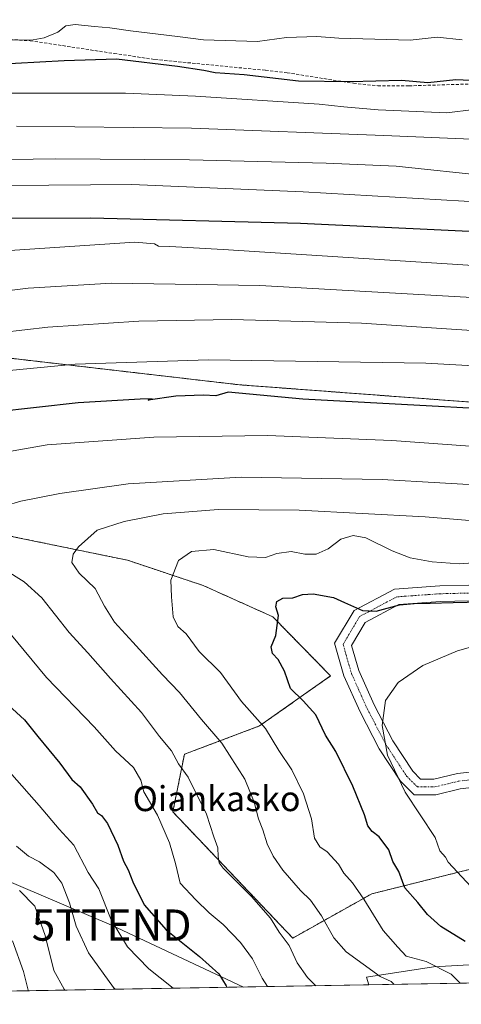
# Model space of a CAD drawing. Units: metres. Extents: x 617406 to 620849, y 4745627 to 4748000.
# Drawn here: x 617693 to 617834, y 4745627 to 4745943 of the extents above; entities that cross this region are included whole.
import ezdxf
from ezdxf.enums import TextEntityAlignment as Align

# ---------------------------------------------------------------- set-up
doc = ezdxf.new("R2010")
doc.units = ezdxf.units.M
doc.header["$MEASUREMENT"] = 0
for name, pattern in [('TRAZO_Y_PUNTO', [1, 0.5, -0.25, 0, -0.25]), ('TRAZOS', [0.75, 0.5, -0.25]), ('TRAZOSX2', [1.5, 1, -0.5])]:
    doc.linetypes.add(name, pattern=pattern)
doc.layers.get('0').update_dxf_attribs({"lineweight": 5})
for name, color, linetype, lineweight in [('Arbolado forestal', 92, 'TRAZOS', 0), ('Arbolado forestal CxS', 92, 'Continuous', 0), ('Camino', 19, 'Continuous', 0), ('Camino Cxs', 19, 'Continuous', 0), ('Camino eje', 39, 'TRAZO_Y_PUNTO', 13), ('Comarca CxS', 133, 'Continuous', 0), ('Comunidad Autónoma CxS', 142, 'Continuous', 0), ('Curva de nivel maestra', 36, 'Continuous', 30), ('Curva de nivel normal', 36, 'Continuous', 0), ('Matorral', 135, 'Continuous', 0), ('Matorral CxS', 135, 'Continuous', 0), ('Municipio CxS', 142, 'Continuous', 0), ('Pastizal CxS', 92, 'Continuous', 0), ('Provincia CxS', 1, 'Continuous', 0), ('Senda', 19, 'TRAZOSX2', 0), ('Tendido', 6, 'Continuous', 0), ('Texto cartográfico', 19, 'Continuous', 0), ('Torre de tendido puntual', 7, 'Continuous', 0)]:
    doc.layers.add(name, color=color, linetype=linetype, lineweight=lineweight)
doc.styles.add('Arial', font='txt', dxfattribs={"height": 0.2})

# ---------------------------------------------------------------- blocks, each defined once
blk = doc.blocks.new('*U170')
at = {"layer": 'Curva de nivel normal', "color": 36, "linetype": 'Continuous', "lineweight": 0}
blk.add_polyline3d([(618046.48, 4745805.27, 670), (618034.06, 4745814.57, 670), (618020.46, 4745825.3, 670), (618007.99, 4745838.09, 670), (617997.68, 4745851.17, 670), (617990.1, 4745859.62, 670), (617981.59, 4745865.61, 670), (617968.26, 4745871.16, 670), (617952.26, 4745875.04, 670), (617931, 4745877.75, 670), (617857.12, 4745883.26, 670), (617783.46, 4745887.57, 670), (617728.51, 4745889.89, 670), (617688.76, 4745889.58, 670)], dxfattribs=at)
blk = doc.blocks.new('*U174')
at = {"layer": 'Curva de nivel normal', "color": 36, "linetype": 'Continuous', "lineweight": 0}
blk.add_polyline3d([(617833.79, 4745634.15, 720), (617830.92, 4745637.12, 720), (617822.88, 4745641.14, 720), (617816.46, 4745642.87, 720), (617813.8, 4745645.72, 720), (617809.07, 4745651.07, 720), (617802.84, 4745661.06, 720), (617799.25, 4745666.34, 720), (617796.51, 4745669.39, 720), (617794.75, 4745672.25, 720), (617791.16, 4745676.24, 720), (617788.76, 4745677.84, 720), (617787.07, 4745680.64, 720), (617786.14, 4745686.82, 720), (617783.58, 4745694.81, 720), (617779.77, 4745702.52, 720), (617775.62, 4745708.7, 720), (617771.34, 4745715.75, 720), (617763.67, 4745724.42, 720), (617757, 4745733.68, 720), (617750.18, 4745740.34, 720), (617745.97, 4745745.99, 720), (617743.33, 4745748.41, 720), (617741.78, 4745751.53, 720), (617741.31, 4745757.89, 720), (617741.1, 4745763.22, 720), (617743.53, 4745769.55, 720), (617747.71, 4745772.44, 720), (617754.78, 4745773.03, 720), (617765.8, 4745770.72, 720), (617771.35, 4745770.51, 720), (617775.03, 4745771.74, 720), (617779.63, 4745772.38, 720), (617783.98, 4745771.52, 720), (617787.59, 4745771.57, 720), (617791.47, 4745773.26, 720), (617795.47, 4745776.32, 720), (617799.52, 4745777.52, 720), (617803.48, 4745776.78, 720), (617811.94, 4745772.66, 720), (617817.72, 4745770.41, 720), (617824.82, 4745769.05, 720), (617833.41, 4745768.49, 720), (617840.88, 4745768.98, 720)], dxfattribs=at)
blk = doc.blocks.new('*U177')
at = {"layer": 'Curva de nivel normal', "color": 36, "linetype": 'Continuous', "lineweight": 0}
blk.add_polyline3d([(617838.17, 4745913.92, 655), (617829.47, 4745912.83, 655), (617807.5, 4745913.82, 655), (617796.47, 4745914.72, 655), (617788.54, 4745915.62, 655), (617748.98, 4745918.16, 655), (617726.52, 4745919.09, 655), (617684.34, 4745919.18, 655)], dxfattribs=at)
blk = doc.blocks.new('*U180')
at = {"layer": 'Curva de nivel normal', "color": 36, "linetype": 'Continuous', "lineweight": 0}
blk.add_polyline3d([(617661.03, 4745897.47, 665), (617704.06, 4745898.15, 665), (617747.07, 4745897.84, 665), (617790.77, 4745896.77, 665), (617813.29, 4745895.77, 665), (617843.47, 4745892.59, 665)], dxfattribs=at)
blk = doc.blocks.new('*U182')
at = {"layer": 'Curva de nivel normal', "color": 36, "linetype": 'Continuous', "lineweight": 0}
for points in [[(617707.05, 4745631.96, 685), (617706.85, 4745632.26, 685), (617703.54, 4745638.28, 685), (617700.82, 4745649.47, 685), (617697.5, 4745658.86, 685), (617692.58, 4745663.9, 685)], [(617669.47, 4745853.53, 685), (617695.3, 4745856.71, 685), (617722.02, 4745858.3, 685), (617769.54, 4745857.54, 685), (617839.41, 4745853.64, 685), (617902.89, 4745847.99, 685), (617954.82, 4745841.9, 685), (617966.25, 4745836.5, 685), (617972.57, 4745833.65, 685), (617976.52, 4745830.6, 685), (617979.37, 4745828.78, 685), (617987.47, 4745824.56, 685), (617991.17, 4745817.29, 685), (617997.13, 4745809.72, 685), (618006.8, 4745802.24, 685), (618009.42, 4745800.98, 685), (618018.09, 4745794.22, 685), (618021.29, 4745791.25, 685), (618024.16, 4745788.96, 685), (618031, 4745782.33, 685), (618037.54, 4745774.94, 685), (618043.21, 4745771.21, 685)]]:
    blk.add_polyline3d(points, dxfattribs=at)
blk = doc.blocks.new('*U183')
at = {"layer": 'Curva de nivel normal', "color": 36, "linetype": 'Continuous', "lineweight": 0}
for points in [[(617741.75, 4745632.56, 695), (617741.3, 4745632.97, 695), (617734.04, 4745638.82, 695), (617727.19, 4745645.81, 695), (617721.88, 4745654.45, 695), (617717.97, 4745664.34, 695), (617714.54, 4745669.62, 695), (617709.92, 4745678.38, 695), (617705.25, 4745683.49, 695), (617698.87, 4745691.12, 695), (617690.06, 4745700.97, 695)], [(617678.12, 4745829.28, 695), (617710.37, 4745832.4, 695), (617753.13, 4745833.71, 695), (617822.71, 4745832.66, 695), (617895.52, 4745828.6, 695)]]:
    blk.add_polyline3d(points, dxfattribs=at)
blk = doc.blocks.new('*U185')
at = {"layer": 'Curva de nivel normal', "color": 36, "linetype": 'Continuous', "lineweight": 0}
for points in [[(617787.55, 4745633.35, 710), (617784.84, 4745635.99, 710), (617781.57, 4745640.68, 710), (617779.01, 4745646.2, 710), (617775.8, 4745650.55, 710), (617773, 4745654.99, 710), (617766.94, 4745661.98, 710), (617757.8, 4745670.99, 710), (617756.49, 4745672.76, 710), (617756.23, 4745674.7, 710), (617756.08, 4745677.47, 710), (617754.8, 4745681.05, 710), (617752.45, 4745688.3, 710), (617746.56, 4745700.11, 710), (617743.52, 4745704.41, 710), (617741.26, 4745708.55, 710), (617737.42, 4745713.16, 710), (617731.62, 4745720.82, 710), (617721.67, 4745731.78, 710), (617714.43, 4745739.9, 710), (617708.46, 4745746.45, 710), (617699.71, 4745757.6, 710), (617694.03, 4745762.71, 710), (617687.79, 4745766.68, 710)], [(617687.96, 4745787.04, 710), (617692.99, 4745788.48, 710), (617705.47, 4745790.97, 710), (617727.35, 4745794.07, 710), (617763.62, 4745796.2, 710), (617808.78, 4745795.47, 710), (617845.68, 4745793.28, 710)]]:
    blk.add_polyline3d(points, dxfattribs=at)
blk = doc.blocks.new('*U194')
at = {"layer": 'Curva de nivel normal', "color": 36, "linetype": 'Continuous', "lineweight": 0}
blk.add_polyline3d([(617812.601, 4745633.7868, 715), (617811.66, 4745634.74, 715), (617808.13, 4745636.33, 715), (617797.18, 4745644.26, 715), (617793.26, 4745648.7, 715), (617789.34, 4745655.7, 715), (617785.77, 4745660.74, 715), (617782.57, 4745663.88, 715), (617776.9, 4745670.34, 715), (617773.79, 4745674.82, 715), (617771.94, 4745678.78, 715), (617770.57, 4745683.26, 715), (617769.17, 4745686.83, 715), (617767.8, 4745692.19, 715), (617764.78, 4745699.52, 715), (617757.43, 4745711.01, 715), (617750.91, 4745718.6, 715), (617743.86, 4745727.21, 715), (617738.38, 4745732.86, 715), (617728.91, 4745743.32, 715), (617722.97, 4745749.72, 715), (617719.84, 4745754.92, 715), (617716.85, 4745760.6, 715), (617711.66, 4745765.41, 715), (617709.29, 4745768.84, 715), (617709.77, 4745771.58, 715), (617711.49, 4745773.88, 715), (617717.47, 4745779.19, 715), (617726.06, 4745781.96, 715), (617738.6, 4745784.42, 715), (617756.32, 4745785.82, 715), (617782.15, 4745785.68, 715), (617822.57, 4745783.5, 715), (617867.89, 4745779.75, 715)], dxfattribs=at)
blk = doc.blocks.new('*U199')
at = {"layer": 'Curva de nivel normal', "color": 36, "linetype": 'Continuous', "lineweight": 0}
blk.add_polyline3d([(617685.21, 4745936.13, 645), (617696.91, 4745936.21, 645), (617700.48, 4745936.81, 645), (617704.84, 4745938.64, 645), (617707.45, 4745940.7, 645), (617710.42, 4745941.14, 645), (617716.63, 4745940.46, 645), (617721.46, 4745940.1, 645), (617728.15, 4745939.12, 645), (617743.14, 4745937.32, 645), (617751.47, 4745936.19, 645), (617768.8, 4745935.65, 645), (617778.14, 4745936.93, 645), (617787.84, 4745937.27, 645), (617794.9, 4745936.79, 645), (617810.21, 4745936.29, 645), (617817.72, 4745936.14, 645), (617826.39, 4745937.08, 645), (617834.4, 4745936.26, 645)], dxfattribs=at)
blk = doc.blocks.new('*U200')
at = {"layer": 'Curva de nivel normal', "color": 36, "linetype": 'Continuous', "lineweight": 0}
for points in [[(617772.06492, 4745633.08473, 705), (617770.35, 4745635.76, 705), (617767.22, 4745641.97, 705), (617763.35, 4745647.26, 705), (617757.82, 4745652.96, 705), (617753.3, 4745656.74, 705), (617749.01, 4745660.86, 705), (617744, 4745666.21, 705), (617742.5, 4745672.46, 705), (617740.6, 4745679.15, 705), (617736.78, 4745687.95, 705), (617732.41, 4745695.49, 705), (617731.39, 4745699.14, 705), (617729.04, 4745703.23, 705), (617723.32, 4745708.62, 705), (617716.48, 4745716.22, 705), (617701.17, 4745732.06, 705), (617684.72, 4745751.78, 705)], [(617686.92, 4745804, 705), (617701.38, 4745806.54, 705), (617735.6, 4745809.03, 705), (617771.97, 4745809.53, 705), (617811.82, 4745807.9, 705), (617867.96, 4745803.92, 705), (617911.82, 4745799.77, 705), (617932.34, 4745796.77, 705), (617944.22, 4745793.66, 705), (617955.15, 4745789.2, 705), (617967.14, 4745782.57, 705), (617977.91, 4745774.98, 705), (617988.72, 4745765.68, 705), (617997.64, 4745756.51, 705), (618006.23, 4745746.32, 705), (618014.32, 4745737.21, 705), (618022.16, 4745731.1, 705), (618029.62, 4745727.79, 705), (618036.66, 4745725.74, 705), (618047.26, 4745722.34, 705)]]:
    blk.add_polyline3d(points, dxfattribs=at)
blk = doc.blocks.new('*U205')
at = {"layer": 'Curva de nivel normal', "color": 36, "linetype": 'Continuous', "lineweight": 0}
for points in [[(617695.36, 4745631.76, 680), (617695.32, 4745632, 680), (617693.85, 4745637.9, 680), (617690.29, 4745647.79, 680)], [(617680.05, 4745868.18, 680), (617692.64, 4745868.96, 680), (617729.47, 4745871.45, 680), (617735.84, 4745870.92, 680), (617737.08, 4745870.16, 680), (617740.7, 4745870.1, 680), (617757.82, 4745869.14, 680), (617896.35, 4745860.19, 680)]]:
    blk.add_polyline3d(points, dxfattribs=at)
blk = doc.blocks.new('*U207')
at = {"layer": 'Curva de nivel normal', "color": 36, "linetype": 'Continuous', "lineweight": 0}
blk.add_polyline3d([(617691.65, 4745908.53, 660), (617747.69, 4745907.92, 660), (617809.29, 4745905.61, 660), (617865.47, 4745903.26, 660)], dxfattribs=at)
blk = doc.blocks.new('*U216')
at = {"layer": 'Curva de nivel normal', "color": 36, "linetype": 'Continuous', "lineweight": 0}
for points in [[(617723.22, 4745632.24, 690), (617722.71, 4745632.8, 690), (617714.69, 4745643.95, 690), (617710.75, 4745652.44, 690), (617708.62, 4745659.87, 690), (617706.17, 4745666.25, 690), (617703.54, 4745669.62, 690), (617698.96, 4745673.04, 690), (617695.42, 4745674.84, 690), (617691.64, 4745678.06, 690)], [(617664.7, 4745839.96, 690), (617701.66, 4745844.17, 690), (617730.79, 4745846.17, 690), (617760.58, 4745846.7, 690), (617802.09, 4745845.46, 690), (617861.52, 4745841.56, 690)]]:
    blk.add_polyline3d(points, dxfattribs=at)
blk = doc.blocks.new('*U224')
at = {"layer": 'Curva de nivel maestra', "color": 36, "linetype": 'Continuous', "lineweight": 30}
blk.add_polyline3d([(617677.99, 4745879.07, 675), (617715.41, 4745879.27, 675), (617782.56, 4745877.56, 675), (617852.41, 4745874.18, 675), (617880.98, 4745872.41, 675), (617915.86, 4745869.87, 675), (617933.85, 4745868.93, 675), (617950.13, 4745865.81, 675), (617964.77, 4745861.73, 675), (617976.68, 4745855.04, 675), (617990.13, 4745842.96, 675), (618003.36, 4745829.13, 675), (618014.1, 4745819.46, 675), (618025.19, 4745811.36, 675), (618036.95, 4745802.26, 675), (618044.78, 4745793.83, 675)], dxfattribs=at)
blk = doc.blocks.new('*U227')
at = {"layer": 'Curva de nivel maestra', "color": 36, "linetype": 'Continuous', "lineweight": 30}
for points in [[(617878.03, 4745816.02, 700), (617783.31, 4745821.15, 700), (617759.47, 4745823.39, 700), (617755.47, 4745822.27, 700), (617751.47, 4745822.48, 700), (617742.7, 4745822.08, 700), (617733.8, 4745820.88, 700), (617735.1, 4745821.25, 700), (617731.18, 4745821.22, 700), (617711.31, 4745820, 700), (617684.56, 4745817.04, 700)], [(617687.78, 4745724.32, 700), (617694.12, 4745718.54, 700), (617698.43, 4745713.17, 700), (617705.5, 4745704.59, 700), (617709.32, 4745699.41, 700), (617712, 4745697.05, 700), (617715.91, 4745691.49, 700), (617717.5, 4745688.72, 700), (617718.86, 4745687.82, 700), (617720.71, 4745685.32, 700), (617724.1, 4745678.4, 700), (617725.85, 4745673.26, 700), (617727.42, 4745670.5, 700), (617728.86, 4745666.61, 700), (617732.5, 4745659.25, 700), (617739.55, 4745651.22, 700), (617750.24, 4745642.71, 700), (617756.41, 4745637.13, 700), (617758.73, 4745633.37, 700), (617758.96, 4745632.86, 700)]]:
    blk.add_polyline3d(points, dxfattribs=at)
blk = doc.blocks.new('*U230')
at = {"layer": 'Curva de nivel maestra', "color": 36, "linetype": 'Continuous', "lineweight": 30}
blk.add_polyline3d([(618052.93, 4745850.71, 650), (618039.71, 4745863.21, 650), (618030.69, 4745875.54, 650), (618023.76, 4745887.2, 650), (618017.4, 4745896.81, 650), (618010.6, 4745904.99, 650), (618002.39, 4745911.78, 650), (617990.94, 4745916.74, 650), (617971.71, 4745919.59, 650), (617930.7, 4745920.58, 650), (617873.05, 4745921.64, 650), (617832.34, 4745923.42, 650), (617823.39, 4745922.47, 650), (617814.96, 4745923.23, 650), (617798.46, 4745922.73, 650), (617781.93, 4745922.97, 650), (617764.58, 4745925, 650), (617755.25, 4745925.67, 650), (617751.59, 4745926.39, 650), (617743.15, 4745927.71, 650), (617723.64, 4745930.05, 650), (617706.85, 4745929.54, 650), (617667.8, 4745927.41, 650)], dxfattribs=at)
blk = doc.blocks.new('*U232')
at = {"layer": 'Curva de nivel maestra', "color": 36, "linetype": 'Continuous', "lineweight": 30}
blk.add_polyline3d([(617835.41, 4745647.58, 725), (617827.56, 4745652.33, 725), (617823.32, 4745656.16, 725), (617820.24, 4745659.99, 725), (617816.04, 4745664.66, 725), (617814.05, 4745669.92, 725), (617812.19, 4745673.13, 725), (617810.9, 4745676.84, 725), (617807.81, 4745681, 725), (617805.56, 4745682.77, 725), (617804.2, 4745684.6, 725), (617803.12, 4745688.06, 725), (617799.36, 4745697.23, 725), (617793.93, 4745708.41, 725), (617790.64, 4745713.55, 725), (617787.52, 4745720.06, 725), (617783.5, 4745724.58, 725), (617779.41, 4745728.49, 725), (617777.42, 4745734.1, 725), (617775.48, 4745737.83, 725), (617773.67, 4745739.77, 725), (617773.17, 4745741.88, 725), (617774.66, 4745745.5, 725), (617775.52, 4745751.9, 725), (617774.67, 4745754.64, 725), (617774.98, 4745756.42, 725), (617776.93, 4745757.46, 725), (617780.15, 4745757.61, 725), (617783.26, 4745758.61, 725), (617786.65, 4745758.79, 725), (617793.2, 4745757.68, 725), (617796.65, 4745756.05, 725), (617802.47, 4745753.49, 725), (617806.8, 4745753.27, 725), (617814.34, 4745755.27, 725), (617818.99, 4745755.78, 725), (617824.11, 4745755.86, 725), (617831.54, 4745756.12, 725), (617845.02, 4745756.43, 725)], dxfattribs=at)
blk = doc.blocks.new('5TTEND')
blk.add_text('5TTEND', height=10).set_placement((0, 0), align=Align.MIDDLE_CENTER)

msp = doc.modelspace()

# ---------------------------------------------------------------- linework, layer by layer
at = {"layer": 'Arbolado forestal', "color": 92, "linetype": 'TRAZOS', "lineweight": 0}
for points in [[(617981.59, 4745814.68, 689.77), (617928.88, 4745813.02, 700.34), (617855.79, 4745818.83, 699.3), (617763.01, 4745825.77, 698.29), (617670.19, 4745836.53, 692.26), (617658.98, 4745838.36, 690.74), (617621.86, 4745844.43, 686.12), (617567.91, 4745838.95, 682.56), (617494.19, 4745844.76, 664.45), (617456.58, 4745863.55, 650.12), (617440.74, 4745876.97, 641.63)], [(617910.35, 4745643.87, 739.59), (617900.01, 4745668.57, 745.11), (617876.46, 4745675.39, 741.51), (617842.19, 4745671.96, 733.09), (617805.41, 4745662.79, 720.88), (617780.1, 4745648.63, 710.86), (617741.71, 4745689.01, 706.22), (617745.39, 4745707.47, 710.87), (617769.47, 4745716.54, 719.42), (617792.23, 4745732.59, 727.7), (617773.68, 4745751.51, 724.48), (617751.38, 4745761.52, 721.45), (617727.18, 4745769.6, 717.66), (617688.38, 4745777.57, 711.13)]]:
    msp.add_polyline3d(points, dxfattribs=at)
at = {"layer": 'Arbolado forestal CxS', "color": 92, "linetype": 'Continuous', "lineweight": 0}
for points in [[(617878.91, 4745967.68, 628.37), (617867.11, 4745928.84, 648.06), (617982.13, 4745922.06, 649.22), (617996.01, 4745935.5, 643.83), (618011.2, 4745943.24, 641.58), (618030.27, 4745941.47, 636.53), (618041.86, 4745918.05, 635.96), (618040.13, 4745893.26, 640.25), (618023.81, 4745863.91, 654.55), (618000.41, 4745849.12, 669.71), (617988.98, 4745835.88, 678.88), (617981.59, 4745814.68, 689.77), (617981.59, 4745814.68, 689.77), (617928.88, 4745813.02, 700.34), (617855.79, 4745818.83, 699.3), (617763.01, 4745825.77, 698.29), (617670.19, 4745836.53, 692.26)], [(617670.19, 4745836.53, 692.26), (617763.01, 4745825.77, 698.29), (617855.79, 4745818.83, 699.3)], [(617842.19, 4745671.96, 733.09), (617805.41, 4745662.79, 720.88), (617780.1, 4745648.63, 710.86), (617741.71, 4745689.01, 706.22), (617745.39, 4745707.46, 710.87), (617769.47, 4745716.54, 719.42), (617792.23, 4745732.59, 727.7), (617773.68, 4745751.51, 724.48), (617751.38, 4745761.52, 721.45), (617727.18, 4745769.6, 717.66), (617688.38, 4745777.57, 711.13)]]:
    msp.add_polyline3d(points, dxfattribs=at)
at = {"layer": 'Camino', "color": 19, "linetype": 'Continuous', "lineweight": 0}
for points in [[(617847.43, 4745697.96, 736.72), (617833.72, 4745696.41, 734.03), (617825.91, 4745694.52, 732.58), (617819.02, 4745694.52, 731.04), (617814.66, 4745698.87, 730.14), (617807.84, 4745709.25, 729.49), (617801.66, 4745721.07, 728.86), (617796.53, 4745732.54, 728.26), (617793.54, 4745743.01, 727.07), (617799.74, 4745753.47, 725.24), (617812.73, 4745760.33, 723.61), (617827.21, 4745761.37, 722.78), (617855.12, 4745762.03, 722.36)], [(617855.1, 4745757.03, 723.96), (617827.45, 4745756.37, 724.74), (617814.14, 4745755.42, 725.63), (617803.32, 4745749.71, 726.35), (617798.94, 4745742.31, 727.61), (617801.24, 4745734.26, 728.56), (617806.16, 4745723.25, 729.96), (617812.16, 4745711.79, 730.12), (617818.56, 4745702.05, 731.04), (617821.09, 4745699.52, 731.44), (617825.31, 4745699.52, 732.38), (617832.85, 4745701.34, 733.97), (617847.18, 4745702.96, 736.8)]]:
    msp.add_polyline3d(points, dxfattribs=at)
at = {"layer": 'Camino Cxs', "color": 19, "linetype": 'Continuous', "lineweight": 0}
for points in [[(617847.43, 4745697.96, 736.72), (617833.72, 4745696.41, 734.03), (617825.91, 4745694.52, 732.58), (617819.02, 4745694.52, 731.04), (617814.66, 4745698.87, 730.14), (617807.84, 4745709.25, 729.49), (617801.66, 4745721.07, 728.86), (617796.53, 4745732.54, 728.26), (617793.54, 4745743.01, 727.07), (617799.74, 4745753.47, 725.24), (617812.73, 4745760.33, 723.61), (617827.21, 4745761.37, 722.78), (617855.12, 4745762.03, 722.36)], [(617855.1, 4745757.03, 723.96), (617827.45, 4745756.37, 724.74), (617814.14, 4745755.42, 725.63), (617803.32, 4745749.71, 726.35), (617798.94, 4745742.31, 727.61), (617801.24, 4745734.26, 728.56), (617806.16, 4745723.25, 729.96), (617812.16, 4745711.79, 730.12), (617818.56, 4745702.05, 731.04), (617821.09, 4745699.52, 731.44), (617825.31, 4745699.52, 732.38), (617832.85, 4745701.34, 733.97), (617847.18, 4745702.96, 736.8)]]:
    msp.add_polyline3d(points, dxfattribs=at)
at = {"layer": 'Camino eje', "color": 39, "linetype": 'TRAZO_Y_PUNTO', "lineweight": 13}
msp.add_polyline3d([(617855.11, 4745759.53, 723.06), (617827.33, 4745758.87, 723.32), (617813.44, 4745757.88, 724.05), (617801.53, 4745751.59, 725.56), (617796.24, 4745742.66, 727.24), (617798.89, 4745733.4, 728.4), (617803.91, 4745722.16, 729.41), (617810, 4745710.52, 729.76), (617816.61, 4745700.46, 730.71), (617820.05, 4745697.02, 731.25), (617825.61, 4745697.02, 732.46), (617833.28, 4745698.87, 733.92), (617847.3, 4745700.46, 736.7)], dxfattribs=at)
at = {"layer": 'Comarca CxS', "color": 133, "linetype": 'Continuous', "lineweight": 0}
msp.add_polyline3d([(618623.37, 4745647.83, 755.01), (617445, 4745627.42, 629.29), (617405.52, 4747940.84, 524.57), (620808.61, 4747999.81, 682.37), (620827.35, 4746932.34, 908.88), (620845.83, 4745880.1, 867.28), (620849.23, 4745686.38, 843.29), (620687.32, 4745683.58, 868.88), (618880.27, 4745652.28, 720.14), (618626.17, 4745647.88, 756.12), (618623.37, 4745647.83, 755.01)], close=True, dxfattribs=at)
msp.add_polyline3d([(618623.37, 4745647.83, 755.01), (617445, 4745627.42, 629.29), (617405.52, 4747940.84, 524.57), (620808.61, 4747999.81, 682.37), (620827.35, 4746932.34, 908.88), (620845.83, 4745880.1, 867.28), (620849.23, 4745686.38, 843.29), (620687.32, 4745683.58, 868.88), (618880.27, 4745652.28, 720.14), (618626.17, 4745647.88, 756.12), (618623.37, 4745647.83, 755.01)], close=True, dxfattribs=at)
at = {"layer": 'Comunidad Autónoma CxS', "color": 142, "linetype": 'Continuous', "lineweight": 0}
msp.add_polyline3d([(620849.23, 4745686.38, 843.29), (617445, 4745627.42, 629.29), (617405.52, 4747940.84, 524.57), (620808.61, 4747999.81, 682.37), (620849.23, 4745686.38, 843.29)], close=True, dxfattribs=at)
msp.add_polyline3d([(620849.23, 4745686.38, 843.29), (617445, 4745627.42, 629.29), (617405.52, 4747940.84, 524.57), (620808.61, 4747999.81, 682.37), (620849.23, 4745686.38, 843.29)], close=True, dxfattribs=at)
at = {"layer": 'Curva de nivel normal', "color": 36, "linetype": 'Continuous', "lineweight": 0}
msp.add_polyline3d([(617844.24, 4745743.8, 730), (617832.88, 4745740.63, 730), (617821.79, 4745735.9, 730), (617813.84, 4745730.48, 730), (617809.86, 4745724.72, 730), (617808.71, 4745716.7, 730), (617810.48, 4745707.22, 730), (617816.12, 4745695.34, 730), (617825.75, 4745680.83, 730), (617827.22, 4745676.58, 730), (617829.02, 4745674.54, 730), (617829.92, 4745672.91, 730), (617843.11, 4745658.74, 730)], dxfattribs=at)
at = {"layer": 'Matorral', "color": 135, "linetype": 'Continuous', "lineweight": 0}
for points in [[(617910.35, 4745643.87, 739.59), (617900.01, 4745668.57, 745.11), (617876.46, 4745675.39, 741.51), (617842.19, 4745671.96, 733.09), (617805.41, 4745662.79, 720.88), (617780.1, 4745648.63, 710.86), (617741.71, 4745689.01, 706.22), (617745.39, 4745707.47, 710.87), (617769.47, 4745716.54, 719.42), (617792.23, 4745732.59, 727.7), (617773.68, 4745751.51, 724.48), (617751.38, 4745761.52, 721.45), (617727.18, 4745769.6, 717.66), (617688.38, 4745777.57, 711.13)], [(617910.35, 4745643.87, 739.59), (617905.4, 4745643.63, 738.3), (617897.86, 4745643.25, 737.22), (617896.03, 4745643.16, 736.92), (617892.01, 4745642.96, 736.43), (617865.26, 4745641.63, 729.78), (617825.26, 4745639.43, 719.35), (617803.69, 4745636.1, 714.15), (617804.47, 4745633.65, 713.82)], [(617804.47, 4745633.65, 713.82), (617642.26, 4745630.84, 664.01), (617639.9, 4745630.8, 663.63), (617637.54, 4745630.76, 663.27), (617635.19, 4745630.71, 662.74)]]:
    msp.add_polyline3d(points, dxfattribs=at)
at = {"layer": 'Matorral CxS', "color": 135, "linetype": 'Continuous', "lineweight": 0}
msp.add_polyline3d([(617688.38, 4745777.57, 711.13), (617727.18, 4745769.6, 717.66), (617751.38, 4745761.52, 721.45), (617773.68, 4745751.51, 724.48), (617792.23, 4745732.59, 727.7), (617769.47, 4745716.54, 719.42), (617745.39, 4745707.46, 710.87), (617741.71, 4745689.01, 706.22), (617780.1, 4745648.63, 710.86), (617805.41, 4745662.79, 720.88), (617842.19, 4745671.96, 733.09), (617876.46, 4745675.39, 741.51), (617900.01, 4745668.57, 745.11), (617910.35, 4745643.87, 739.59), (617910.35, 4745643.87, 739.59), (617865.26, 4745641.63, 729.78), (617825.26, 4745639.43, 719.35), (617803.69, 4745636.1, 714.15), (617804.47, 4745633.65, 713.82), (617635.19, 4745630.71, 662.74)], dxfattribs=at)
at = {"layer": 'Municipio CxS', "color": 142, "linetype": 'Continuous', "lineweight": 0}
msp.add_polyline3d([(618394.69, 4745643.87, 651.51), (617445, 4745627.42, 629.29), (617405.52, 4747940.84, 524.57)], dxfattribs=at)
msp.add_polyline3d([(618394.69, 4745643.87, 651.51), (617445, 4745627.42, 629.29), (617405.52, 4747940.84, 524.57)], dxfattribs=at)
at = {"layer": 'Pastizal CxS', "color": 92, "linetype": 'Continuous', "lineweight": 0}
msp.add_polyline3d([(617935.13, 4745641.51, 745.61), (617942.14, 4745636.03, 746.38), (617804.47, 4745633.65, 713.82), (617803.69, 4745636.1, 714.15), (617825.26, 4745639.43, 719.35), (617865.26, 4745641.63, 729.78), (617910.35, 4745643.87, 739.59), (617935.13, 4745641.51, 745.61)], close=True, dxfattribs=at)
for points in [[(617910.35, 4745643.87, 739.59), (617905.4, 4745643.63, 738.3), (617897.86, 4745643.25, 737.22), (617896.03, 4745643.16, 736.92), (617892.01, 4745642.96, 736.43), (617865.26, 4745641.63, 729.78), (617825.26, 4745639.43, 719.35), (617803.69, 4745636.1, 714.15), (617804.47, 4745633.65, 713.82)], [(617942.14, 4745636.03, 746.38), (617920.36, 4745635.65, 740.95), (617917.63, 4745635.61, 740.58), (617914.84, 4745635.56, 740.13), (617892.96, 4745635.18, 735.54), (617891.44, 4745635.15, 735.39), (617889.93, 4745635.13, 735), (617804.47, 4745633.65, 713.82)]]:
    msp.add_polyline3d(points, dxfattribs=at)
at = {"layer": 'Provincia CxS', "color": 1, "linetype": 'Continuous', "lineweight": 0}
msp.add_polyline3d([(620849.23, 4745686.38, 843.29), (617445, 4745627.42, 629.29), (617405.52, 4747940.84, 524.57), (620808.61, 4747999.81, 682.37), (620849.23, 4745686.38, 843.29)], close=True, dxfattribs=at)
msp.add_polyline3d([(620849.23, 4745686.38, 843.29), (617445, 4745627.42, 629.29), (617405.52, 4747940.84, 524.57), (620808.61, 4747999.81, 682.37), (620849.23, 4745686.38, 843.29)], close=True, dxfattribs=at)
at = {"layer": 'Senda', "color": 19, "linetype": 'TRAZOSX2', "lineweight": 0}
msp.add_polyline3d([(617673.04, 4745937.28, 644.12), (617696, 4745935.93, 645.9), (617710.8, 4745933.68, 647.92), (617722.88, 4745931.84, 648.06), (617735.96, 4745929.92, 648.61), (617771.4, 4745926.47, 649.69), (617778.27, 4745925.68, 649.37), (617799.56, 4745922.31, 650.44), (617807.35, 4745921.52, 650.5), (617817.35, 4745921.49, 650.48), (617840.31, 4745922.16, 650.25)], dxfattribs=at)
at = {"layer": 'Tendido', "color": 6, "linetype": 'Continuous', "lineweight": 0}
msp.add_polyline3d([(617442.54, 4745771.6, 659.5), (617509.67, 4745742.94, 664.23), (617581.16, 4745712.59, 666.98), (617655.83, 4745680.9, 679.45), (617722.08, 4745652.78, 694.87), (617764.36, 4745632.95, 702.07)], dxfattribs=at)

# ---------------------------------------------------------------- block references
at = {"layer": 'Curva de nivel maestra', "color": 36, "linetype": 'Continuous', "lineweight": 30}
for name in ['*U224', '*U230', '*U232', '*U227']:
    msp.add_blockref(name, (0, 0), dxfattribs=at)
at = {"layer": 'Curva de nivel normal', "color": 36, "linetype": 'Continuous', "lineweight": 0}
for name in ['*U182', '*U216', '*U183', '*U200', '*U207', '*U180', '*U170', '*U205', '*U185', '*U199', '*U177', '*U194', '*U174']:
    msp.add_blockref(name, (0, 0), dxfattribs=at)
at = {"layer": 'Torre de tendido puntual', "linetype": 'Continuous', "lineweight": 0}
msp.add_blockref('5TTEND', (617722.08, 4745652.78, 694.79), dxfattribs=at)

# ---------------------------------------------------------------- texts
at = {"layer": 'Texto cartográfico', "color": 19, "linetype": 'Continuous', "lineweight": 0, "style": 'Arial'}
msp.add_text('Oiankasko', height=8, dxfattribs=at).set_placement((617755.71, 4745693.27), align=Align.MIDDLE_CENTER)

doc.saveas('drawing.dxf')
